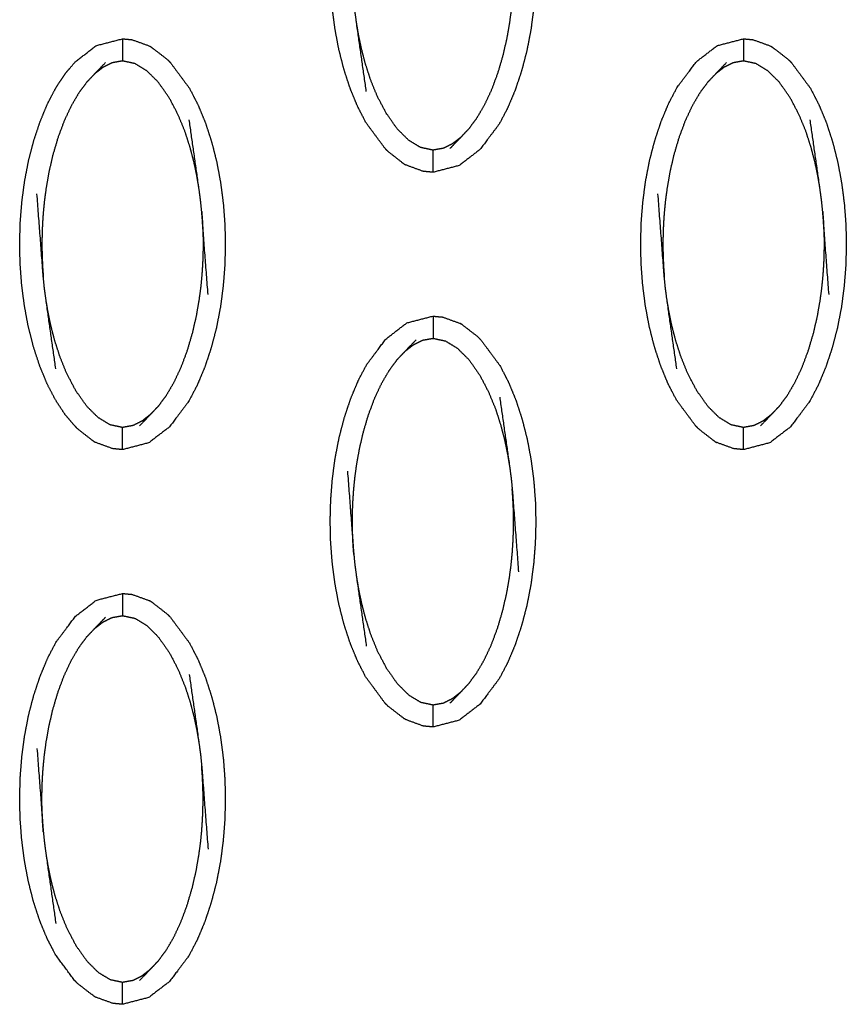
# Model space of a CAD drawing. Units: millimetres. Extents: x -9064 to 8327, y -5322 to 6262.
# Drawn here: x -559 to -521, y -61 to -16 of the extents above; entities that cross this region are included whole.
import ezdxf

# ---------------------------------------------------------------- set-up
doc = ezdxf.new("R2010")
doc.units = ezdxf.units.MM
doc.layers.add('DEFAULT', color=7, linetype='Continuous')

msp = doc.modelspace()

# ---------------------------------------------------------------- linework, layer by layer
at = {"layer": 'DEFAULT', "color": 0}
for points, knots in [([(-542.095, -22), (-542.525, -21.419), (-542.954, -20.838), (-543.143, -20.474), (-543.332, -20.111), (-543.499, -19.707), (-543.665, -19.303), (-543.808, -18.868), (-543.95, -18.433), (-544.066, -17.974), (-544.183, -17.516), (-544.271, -17.045), (-544.358, -16.574), (-544.419, -16.101), (-544.479, -15.629), (-544.513, -15.165), (-544.548, -14.702), (-544.558, -14.24), (-544.568, -13.779), (-544.556, -13.312), (-544.543, -12.846), (-544.506, -12.376), (-544.47, -11.906), (-544.408, -11.436), (-544.346, -10.967), (-544.256, -10.503), (-544.166, -10.039), (-544.048, -9.586), (-543.93, -9.133), (-543.785, -8.701), (-543.64, -8.268), (-543.471, -7.865), (-543.303, -7.462), (-543.112, -7.1), (-542.922, -6.738), (-542.49, -6.164), (-542.058, -5.59), (-541.589, -5.229), (-541.121, -4.869), (-540.532, -4.716), (-539.942, -4.564), (-539.942, -4.564), (-539.942, -4.564)], [69.00033, 69.00033, 69.00033, 70, 70, 71, 71, 72, 72, 73, 73, 74, 74, 75, 75, 76, 76, 77, 77, 78, 78, 79, 79, 80, 80, 81, 81, 82, 82, 83, 83, 84, 84, 85, 85, 86, 86, 87, 87, 88, 88, 89, 89, 89.000052, 89.000052, 89.000052]), ([(-537.789, -5.631), (-537.359, -6.212), (-536.93, -6.793), (-536.741, -7.157), (-536.553, -7.521), (-536.386, -7.925), (-536.219, -8.328), (-536.076, -8.764), (-535.934, -9.2), (-535.818, -9.658), (-535.702, -10.116), (-535.614, -10.587), (-535.526, -11.058), (-535.466, -11.531), (-535.405, -12.003), (-535.371, -12.467), (-535.336, -12.93), (-535.326, -13.391), (-535.315, -13.853), (-535.328, -14.32), (-535.341, -14.786), (-535.378, -15.257), (-535.414, -15.727), (-535.477, -16.196), (-535.539, -16.665), (-535.629, -17.129), (-535.719, -17.592), (-535.837, -18.045), (-535.955, -18.498), (-536.1, -18.932), (-536.244, -19.365), (-536.413, -19.767), (-536.582, -20.169), (-536.772, -20.532), (-536.962, -20.894), (-537.394, -21.468), (-537.826, -22.041), (-538.295, -22.402), (-538.764, -22.763), (-539.353, -22.915), (-539.942, -23.068)], [1, 1, 1, 2, 2, 3, 3, 4, 4, 5, 5, 6, 6, 7, 7, 8, 8, 9, 9, 10, 10, 11, 11, 12, 12, 13, 13, 14, 14, 15, 15, 16, 16, 17, 17, 18, 18, 19, 19, 20, 20, 20.999658, 20.999658, 20.999658]), ([(-542.943, -19.423), (-543.165, -17.867), (-543.387, -16.31), (-543.422, -16.045), (-543.457, -15.78), (-543.482, -15.536), (-543.506, -15.292), (-543.649, -13.422), (-543.791, -11.551)], [-3, -3, -3, -2, -2, -1, -1, 0, 0, 1, 1, 1]), ([(-536.378, -12.339), (-536.362, -12.559), (-536.347, -12.779), (-536.337, -12.978), (-536.327, -13.177), (-536.322, -13.365), (-536.317, -13.552), (-536.316, -13.737), (-536.315, -13.921), (-536.319, -14.115), (-536.322, -14.308), (-536.331, -14.522), (-536.34, -14.737), (-536.357, -14.98), (-536.373, -15.224), (-536.399, -15.498), (-536.426, -15.772), (-536.466, -16.073), (-536.507, -16.374), (-536.566, -16.713), (-536.626, -17.051), (-536.713, -17.432), (-536.8, -17.812), (-536.918, -18.214), (-537.036, -18.617), (-537.179, -18.999), (-537.322, -19.381), (-537.48, -19.716), (-537.637, -20.051), (-537.806, -20.339), (-537.975, -20.627), (-538.152, -20.868), (-538.329, -21.109)], [0, 0, 0, 1, 1, 2, 2, 3, 3, 4, 4, 5, 5, 6, 6, 7, 7, 8, 8, 9, 9, 10, 10, 11, 11, 12, 12, 13, 13, 14, 14, 15, 15, 16, 16, 16]), ([(-538.691, -21.492), (-538.878, -21.637), (-539.065, -21.783), (-539.269, -21.884), (-539.472, -21.986), (-539.707, -22.027), (-539.942, -22.069), (-540.222, -22.01), (-540.502, -21.951), (-540.769, -21.788), (-541.036, -21.626), (-541.294, -21.37), (-541.551, -21.115), (-541.796, -20.766), (-542.041, -20.418), (-542.247, -20.025), (-542.453, -19.631), (-542.607, -19.25), (-542.761, -18.87), (-542.875, -18.516), (-542.989, -18.161), (-543.075, -17.83), (-543.161, -17.498), (-543.226, -17.19), (-543.291, -16.881), (-543.339, -16.596), (-543.387, -16.31)], [0, 0, 0, 1, 1, 2, 2, 3, 3, 4, 4, 5, 5, 6, 6, 7, 7, 8, 8, 9, 9, 10, 10, 11, 11, 12, 12, 13, 13, 13]), ([(-557.306, -32.602), (-557.472, -32.198), (-557.639, -31.794), (-557.781, -31.359), (-557.924, -30.924), (-558.04, -30.466), (-558.156, -30.008), (-558.244, -29.536), (-558.332, -29.065), (-558.392, -28.593), (-558.452, -28.12), (-558.487, -27.657), (-558.522, -27.194), (-558.532, -26.732), (-558.542, -26.271), (-558.529, -25.804), (-558.517, -25.337), (-558.48, -24.867), (-558.443, -24.397), (-558.381, -23.928), (-558.318, -23.458), (-558.229, -22.995), (-558.14, -22.531), (-558.022, -22.078), (-557.903, -21.625), (-557.758, -21.192), (-557.613, -20.759), (-557.445, -20.356), (-557.276, -19.953), (-557.086, -19.592), (-556.896, -19.23), (-556.687, -18.917), (-556.478, -18.604), (-556.254, -18.343), (-556.031, -18.082), (-555.563, -17.722), (-555.095, -17.361), (-554.505, -17.208), (-553.916, -17.055)], [74, 74, 74, 75, 75, 76, 76, 77, 77, 78, 78, 79, 79, 80, 80, 81, 81, 82, 82, 83, 83, 84, 84, 85, 85, 86, 86, 87, 87, 88, 88, 89, 89, 90, 90, 91, 91, 92, 92, 92.999969, 92.999969, 92.999969]), ([(-553.916, -17.055), (-553.916, -17.09), (-553.916, -17.125), (-553.916, -17.237), (-553.916, -17.348), (-553.916, -17.517), (-553.916, -17.687), (-553.916, -17.87), (-553.916, -18.054)], [0, 0, 0, 1, 1, 2, 2, 3, 3, 4, 4, 4]), ([(-553.916, -17.055), (-553.698, -17.076), (-553.48, -17.097), (-553.089, -17.239), (-552.698, -17.381)], [0, 0, 0, 1, 1, 2, 2, 2]), ([(-528.121, -34.493), (-528.121, -34.493), (-528.121, -34.493), (-528.551, -33.911), (-528.982, -33.329), (-529.17, -32.966), (-529.358, -32.602), (-529.525, -32.198), (-529.691, -31.794), (-529.834, -31.359), (-529.977, -30.924), (-530.093, -30.466), (-530.209, -30.008), (-530.297, -29.536), (-530.385, -29.065), (-530.445, -28.593), (-530.505, -28.12), (-530.54, -27.657), (-530.574, -27.194), (-530.585, -26.732), (-530.595, -26.271), (-530.582, -25.804), (-530.569, -25.337), (-530.533, -24.867), (-530.496, -24.397), (-530.434, -23.928), (-530.372, -23.458), (-530.282, -22.995), (-530.192, -22.531), (-530.074, -22.078), (-529.956, -21.625), (-529.811, -21.192), (-529.666, -20.759), (-529.498, -20.356), (-529.329, -19.953), (-529.139, -19.592), (-528.948, -19.23), (-528.516, -18.656), (-528.084, -18.082), (-527.616, -17.722), (-527.148, -17.361), (-526.558, -17.208), (-525.969, -17.055), (-525.969, -17.055), (-525.969, -17.055)], [68.999938, 68.999938, 68.999938, 69, 69, 70, 70, 71, 71, 72, 72, 73, 73, 74, 74, 75, 75, 76, 76, 77, 77, 78, 78, 79, 79, 80, 80, 81, 81, 82, 82, 83, 83, 84, 84, 85, 85, 86, 86, 87, 87, 88, 88, 89, 89, 89.000009, 89.000009, 89.000009]), ([(-525.969, -17.055), (-525.969, -17.09), (-525.969, -17.125), (-525.969, -17.237), (-525.969, -17.348), (-525.969, -17.517), (-525.969, -17.687), (-525.969, -17.87), (-525.969, -18.054)], [0, 0, 0, 1, 1, 2, 2, 3, 3, 4, 4, 4]), ([(-525.969, -17.055), (-525.751, -17.076), (-525.532, -17.097), (-525.142, -17.239), (-524.751, -17.381)], [0, 0, 0, 1, 1, 2, 2, 2]), ([(-552.698, -17.381), (-552.653, -17.41), (-552.607, -17.438), (-552.254, -17.712), (-551.9, -17.987), (-551.832, -18.055), (-551.763, -18.123)], [0, 0, 0, 1, 1, 2, 2, 3, 3, 3]), ([(-524.751, -17.381), (-524.706, -17.41), (-524.661, -17.438), (-524.307, -17.712), (-523.953, -17.987), (-523.884, -18.055), (-523.815, -18.123)], [0, 0, 0, 1, 1, 2, 2, 3, 3, 3]), ([(-555.529, -19.015), (-555.348, -18.824), (-555.166, -18.632), (-554.922, -18.378), (-554.678, -18.123)], [-1, -1, -1, 0, 0, 1, 1, 1]), ([(-550.471, -23.813), (-550.519, -23.528), (-550.566, -23.243), (-550.631, -22.934), (-550.696, -22.625), (-550.783, -22.294), (-550.869, -21.962), (-550.983, -21.608), (-551.097, -21.253), (-551.251, -20.872), (-551.405, -20.492), (-551.611, -20.098), (-551.816, -19.704), (-552.062, -19.357), (-552.307, -19.009), (-552.565, -18.753), (-552.822, -18.497), (-553.089, -18.335), (-553.356, -18.172), (-553.636, -18.113), (-553.916, -18.054), (-554.151, -18.096), (-554.386, -18.138), (-554.589, -18.239), (-554.792, -18.34), (-554.979, -18.486), (-555.166, -18.632)], [0, 0, 0, 1, 1, 2, 2, 3, 3, 4, 4, 5, 5, 6, 6, 7, 7, 8, 8, 9, 9, 10, 10, 11, 11, 12, 12, 13, 13, 13]), ([(-551.763, -18.123), (-551.333, -18.704), (-550.903, -19.286), (-550.715, -19.649), (-550.526, -20.013), (-550.359, -20.417), (-550.192, -20.821), (-550.05, -21.256), (-549.907, -21.691), (-549.791, -22.149), (-549.675, -22.607), (-549.587, -23.078), (-549.5, -23.55), (-549.44, -24.022), (-549.379, -24.495), (-549.344, -24.958), (-549.31, -25.421), (-549.299, -25.883), (-549.289, -26.344), (-549.302, -26.811), (-549.315, -27.278), (-549.351, -27.748), (-549.388, -28.218), (-549.45, -28.687), (-549.513, -29.157), (-549.603, -29.62), (-549.692, -30.084), (-549.811, -30.537), (-549.929, -30.99), (-550.073, -31.423), (-550.218, -31.856), (-550.387, -32.259), (-550.556, -32.661), (-550.746, -33.023), (-550.936, -33.385), (-551.368, -33.959), (-551.8, -34.534), (-552.269, -34.894), (-552.737, -35.254), (-553.327, -35.407), (-553.916, -35.56)], [1.000011, 1.000011, 1.000011, 2, 2, 3, 3, 4, 4, 5, 5, 6, 6, 7, 7, 8, 8, 9, 9, 10, 10, 11, 11, 12, 12, 13, 13, 14, 14, 15, 15, 16, 16, 17, 17, 18, 18, 19, 19, 20, 20, 20.999866, 20.999866, 20.999866]), ([(-527.582, -19.015), (-527.401, -18.824), (-527.22, -18.632), (-526.975, -18.378), (-526.731, -18.123)], [-1, -1, -1, 0, 0, 1, 1, 1]), ([(-522.524, -23.813), (-522.571, -23.528), (-522.619, -23.243), (-522.684, -22.934), (-522.749, -22.625), (-522.836, -22.294), (-522.922, -21.962), (-523.036, -21.608), (-523.149, -21.253), (-523.304, -20.872), (-523.458, -20.492), (-523.664, -20.098), (-523.869, -19.704), (-524.114, -19.357), (-524.359, -19.009), (-524.617, -18.753), (-524.875, -18.497), (-525.142, -18.335), (-525.408, -18.172), (-525.689, -18.113), (-525.969, -18.054), (-526.204, -18.096), (-526.439, -18.138), (-526.642, -18.239), (-526.845, -18.34), (-527.032, -18.486), (-527.22, -18.632)], [0, 0, 0, 1, 1, 2, 2, 3, 3, 4, 4, 5, 5, 6, 6, 7, 7, 8, 8, 9, 9, 10, 10, 11, 11, 12, 12, 13, 13, 13]), ([(-523.816, -18.123), (-523.816, -18.123), (-523.815, -18.123), (-523.386, -18.704), (-522.956, -19.286), (-522.768, -19.649), (-522.579, -20.013), (-522.412, -20.417), (-522.245, -20.821), (-522.103, -21.256), (-521.96, -21.691), (-521.844, -22.149), (-521.729, -22.607), (-521.641, -23.078), (-521.553, -23.55), (-521.492, -24.022), (-521.432, -24.495), (-521.397, -24.958), (-521.362, -25.421), (-521.352, -25.883), (-521.342, -26.344), (-521.355, -26.811), (-521.367, -27.278), (-521.404, -27.748), (-521.44, -28.218), (-521.503, -28.687), (-521.565, -29.157), (-521.655, -29.62), (-521.745, -30.084), (-521.863, -30.537), (-521.982, -30.99), (-522.126, -31.423), (-522.271, -31.856), (-522.44, -32.259), (-522.608, -32.661), (-522.798, -33.023), (-522.988, -33.385), (-523.42, -33.959), (-523.853, -34.534), (-524.321, -34.894), (-524.79, -35.254), (-525.379, -35.407), (-525.969, -35.56)], [0.999935, 0.999935, 0.999935, 1, 1, 2, 2, 3, 3, 4, 4, 5, 5, 6, 6, 7, 7, 8, 8, 9, 9, 10, 10, 11, 11, 12, 12, 13, 13, 14, 14, 15, 15, 16, 16, 17, 17, 18, 18, 19, 19, 20, 20, 20.99991, 20.99991, 20.99991]), ([(-555.529, -19.015), (-555.706, -19.255), (-555.883, -19.495), (-556.052, -19.784), (-556.221, -20.072), (-556.378, -20.407), (-556.536, -20.743), (-556.679, -21.124), (-556.821, -21.506), (-556.94, -21.909), (-557.059, -22.312), (-557.145, -22.692), (-557.232, -23.073), (-557.291, -23.411), (-557.351, -23.748), (-557.391, -24.05), (-557.432, -24.352), (-557.459, -24.625), (-557.485, -24.899), (-557.502, -25.142), (-557.518, -25.386), (-557.526, -25.6), (-557.535, -25.815), (-557.539, -26.009), (-557.542, -26.203), (-557.541, -26.387), (-557.54, -26.572), (-557.535, -26.759), (-557.53, -26.946), (-557.521, -27.145), (-557.512, -27.344), (-557.496, -27.564), (-557.48, -27.784)], [0, 0, 0, 1, 1, 2, 2, 3, 3, 4, 4, 5, 5, 6, 6, 7, 7, 8, 8, 9, 9, 10, 10, 11, 11, 12, 12, 13, 13, 14, 14, 15, 15, 16, 16, 16]), ([(-527.582, -19.015), (-527.759, -19.255), (-527.937, -19.495), (-528.105, -19.784), (-528.274, -20.072), (-528.431, -20.407), (-528.589, -20.743), (-528.732, -21.124), (-528.874, -21.506), (-528.993, -21.909), (-529.111, -22.312), (-529.198, -22.692), (-529.284, -23.073), (-529.344, -23.411), (-529.403, -23.748), (-529.444, -24.05), (-529.484, -24.352), (-529.511, -24.625), (-529.538, -24.899), (-529.554, -25.142), (-529.57, -25.386), (-529.579, -25.6), (-529.588, -25.815), (-529.591, -26.009), (-529.595, -26.203), (-529.594, -26.387), (-529.593, -26.572), (-529.588, -26.759), (-529.583, -26.946), (-529.574, -27.145), (-529.565, -27.344), (-529.548, -27.564), (-529.532, -27.784)], [0, 0, 0, 1, 1, 2, 2, 3, 3, 4, 4, 5, 5, 6, 6, 7, 7, 8, 8, 9, 9, 10, 10, 11, 11, 12, 12, 13, 13, 14, 14, 15, 15, 16, 16, 16]), ([(-550.066, -28.573), (-550.209, -26.702), (-550.352, -24.831), (-550.376, -24.588), (-550.4, -24.344), (-550.436, -24.078), (-550.471, -23.813), (-550.692, -22.256), (-550.914, -20.7)], [0, 0, 0, 1, 1, 2, 2, 3, 3, 4, 4, 4]), ([(-522.12, -28.573), (-522.262, -26.702), (-522.404, -24.831), (-522.429, -24.588), (-522.454, -24.344), (-522.489, -24.078), (-522.524, -23.813), (-522.746, -22.256), (-522.968, -20.7)], [0, 0, 0, 1, 1, 2, 2, 3, 3, 4, 4, 4]), ([(-538.329, -21.109), (-538.51, -21.3), (-538.691, -21.492), (-538.936, -21.746), (-539.18, -22)], [0, 0, 0, 1, 1, 2, 2, 2]), ([(-542.095, -22), (-542.026, -22.069), (-541.958, -22.137), (-541.604, -22.411), (-541.25, -22.686), (-541.205, -22.714), (-541.159, -22.743)], [0, 0, 0, 1, 1, 2, 2, 3, 3, 3]), ([(-539.942, -23.068), (-539.942, -23.033), (-539.942, -22.997), (-539.942, -22.887), (-539.942, -22.776), (-539.942, -22.606), (-539.942, -22.437), (-539.942, -22.253), (-539.942, -22.069)], [0, 0, 0, 1, 1, 2, 2, 3, 3, 4, 4, 4]), ([(-539.942, -23.068), (-540.16, -23.047), (-540.378, -23.027), (-540.769, -22.885), (-541.159, -22.743)], [0, 0, 0, 1, 1, 2, 2, 2]), ([(-556.917, -31.915), (-557.139, -30.359), (-557.36, -28.802), (-557.396, -28.536), (-557.431, -28.271), (-557.455, -28.027), (-557.48, -27.784), (-557.622, -25.913), (-557.765, -24.042)], [-3, -3, -3, -2, -2, -1, -1, 0, 0, 1, 1, 1]), ([(-528.97, -31.915), (-529.191, -30.359), (-529.413, -28.802), (-529.448, -28.536), (-529.483, -28.271), (-529.508, -28.027), (-529.532, -27.784), (-529.675, -25.913), (-529.817, -24.042)], [-3, -3, -3, -2, -2, -1, -1, 0, 0, 1, 1, 1]), ([(-550.352, -24.831), (-550.336, -25.051), (-550.32, -25.271), (-550.311, -25.47), (-550.301, -25.669), (-550.296, -25.856), (-550.291, -26.043), (-550.29, -26.228), (-550.289, -26.412), (-550.293, -26.606), (-550.296, -26.8), (-550.305, -27.015), (-550.314, -27.229), (-550.33, -27.473), (-550.346, -27.716), (-550.373, -27.99), (-550.399, -28.263), (-550.44, -28.565), (-550.481, -28.867), (-550.54, -29.204), (-550.6, -29.542), (-550.687, -29.923), (-550.774, -30.303), (-550.892, -30.706), (-551.01, -31.109), (-551.153, -31.491), (-551.296, -31.872), (-551.453, -32.208), (-551.61, -32.543), (-551.779, -32.831), (-551.948, -33.12), (-552.126, -33.36), (-552.303, -33.6)], [0, 0, 0, 1, 1, 2, 2, 3, 3, 4, 4, 5, 5, 6, 6, 7, 7, 8, 8, 9, 9, 10, 10, 11, 11, 12, 12, 13, 13, 14, 14, 15, 15, 16, 16, 16]), ([(-522.404, -24.831), (-522.389, -25.051), (-522.373, -25.271), (-522.363, -25.47), (-522.354, -25.669), (-522.349, -25.856), (-522.344, -26.043), (-522.343, -26.228), (-522.343, -26.412), (-522.346, -26.606), (-522.349, -26.8), (-522.357, -27.015), (-522.366, -27.229), (-522.383, -27.473), (-522.399, -27.716), (-522.426, -27.99), (-522.453, -28.263), (-522.493, -28.565), (-522.533, -28.867), (-522.593, -29.204), (-522.652, -29.542), (-522.739, -29.923), (-522.826, -30.303), (-522.944, -30.706), (-523.063, -31.109), (-523.206, -31.491), (-523.349, -31.872), (-523.506, -32.208), (-523.663, -32.543), (-523.832, -32.831), (-524.001, -33.12), (-524.178, -33.36), (-524.356, -33.6)], [0, 0, 0, 1, 1, 2, 2, 3, 3, 4, 4, 5, 5, 6, 6, 7, 7, 8, 8, 9, 9, 10, 10, 11, 11, 12, 12, 13, 13, 14, 14, 15, 15, 16, 16, 16]), ([(-552.665, -33.983), (-552.852, -34.129), (-553.039, -34.275), (-553.242, -34.376), (-553.445, -34.477), (-553.681, -34.519), (-553.916, -34.561), (-554.196, -34.502), (-554.476, -34.443), (-554.743, -34.28), (-555.01, -34.118), (-555.267, -33.862), (-555.524, -33.606), (-555.77, -33.258), (-556.015, -32.911), (-556.22, -32.517), (-556.426, -32.123), (-556.58, -31.743), (-556.734, -31.362), (-556.849, -31.008), (-556.963, -30.654), (-557.049, -30.322), (-557.135, -29.99), (-557.2, -29.682), (-557.265, -29.373), (-557.313, -29.088), (-557.36, -28.802)], [0, 0, 0, 1, 1, 2, 2, 3, 3, 4, 4, 5, 5, 6, 6, 7, 7, 8, 8, 9, 9, 10, 10, 11, 11, 12, 12, 13, 13, 13]), ([(-524.718, -33.983), (-524.905, -34.129), (-525.092, -34.275), (-525.295, -34.376), (-525.498, -34.477), (-525.733, -34.519), (-525.969, -34.561), (-526.249, -34.502), (-526.528, -34.443), (-526.795, -34.28), (-527.063, -34.118), (-527.32, -33.862), (-527.577, -33.606), (-527.822, -33.258), (-528.067, -32.911), (-528.274, -32.517), (-528.48, -32.123), (-528.633, -31.743), (-528.787, -31.362), (-528.901, -31.008), (-529.016, -30.654), (-529.102, -30.322), (-529.189, -29.99), (-529.253, -29.682), (-529.317, -29.373), (-529.365, -29.088), (-529.413, -28.802)], [0, 0, 0, 1, 1, 2, 2, 3, 3, 4, 4, 5, 5, 6, 6, 7, 7, 8, 8, 9, 9, 10, 10, 11, 11, 12, 12, 13, 13, 13]), ([(-542.095, -46.983), (-542.525, -46.403), (-542.954, -45.822), (-543.143, -45.458), (-543.332, -45.094), (-543.499, -44.69), (-543.665, -44.286), (-543.808, -43.851), (-543.95, -43.415), (-544.066, -42.957), (-544.183, -42.499), (-544.271, -42.028), (-544.358, -41.557), (-544.419, -41.085), (-544.479, -40.613), (-544.513, -40.149), (-544.548, -39.685), (-544.558, -39.224), (-544.568, -38.762), (-544.556, -38.295), (-544.543, -37.828), (-544.506, -37.358), (-544.47, -36.888), (-544.408, -36.419), (-544.346, -35.951), (-544.256, -35.487), (-544.166, -35.023), (-544.048, -34.57), (-543.93, -34.117), (-543.785, -33.683), (-543.64, -33.25), (-543.471, -32.848), (-543.303, -32.446), (-543.112, -32.083), (-542.922, -31.721), (-542.49, -31.147), (-542.058, -30.574), (-541.589, -30.213), (-541.121, -29.852), (-540.532, -29.7), (-539.943, -29.547)], [1.00026, 1.00026, 1.00026, 2, 2, 3, 3, 4, 4, 5, 5, 6, 6, 7, 7, 8, 8, 9, 9, 10, 10, 11, 11, 12, 12, 13, 13, 14, 14, 15, 15, 16, 16, 17, 17, 18, 18, 19, 19, 20, 20, 20.999855, 20.999855, 20.999855]), ([(-539.942, -29.547), (-539.942, -29.582), (-539.942, -29.618), (-539.942, -29.728), (-539.942, -29.839), (-539.942, -30.009), (-539.942, -30.178), (-539.942, -30.362), (-539.942, -30.546)], [0, 0, 0, 1, 1, 2, 2, 3, 3, 4, 4, 4]), ([(-539.942, -29.547), (-539.724, -29.568), (-539.506, -29.588), (-539.115, -29.73), (-538.725, -29.872)], [0.00089, 0.00089, 0.00089, 1, 1, 2, 2, 2]), ([(-537.789, -30.615), (-537.858, -30.546), (-537.927, -30.478), (-538.28, -30.204), (-538.634, -29.93), (-538.679, -29.901), (-538.725, -29.872)], [0, 0, 0, 1, 1, 2, 2, 3, 3, 3]), ([(-541.192, -31.123), (-541.005, -30.978), (-540.818, -30.832), (-540.615, -30.731), (-540.412, -30.629), (-540.177, -30.588), (-539.942, -30.546), (-539.662, -30.605), (-539.382, -30.664), (-539.115, -30.827), (-538.849, -30.989), (-538.591, -31.245), (-538.333, -31.5), (-538.088, -31.849), (-537.843, -32.197), (-537.637, -32.59), (-537.432, -32.984), (-537.277, -33.365), (-537.123, -33.745), (-537.009, -34.099), (-536.896, -34.453), (-536.809, -34.785), (-536.723, -35.117), (-536.658, -35.425), (-536.593, -35.734), (-536.545, -36.019), (-536.497, -36.305)], [0, 0, 0, 1, 1, 2, 2, 3, 3, 4, 4, 5, 5, 6, 6, 7, 7, 8, 8, 9, 9, 10, 10, 11, 11, 12, 12, 13, 13, 13]), ([(-541.556, -31.506), (-541.374, -31.315), (-541.192, -31.123), (-540.948, -30.87), (-540.704, -30.616)], [0, 0, 0, 1, 1, 2, 2, 2]), ([(-537.789, -30.615), (-537.359, -31.196), (-536.93, -31.777), (-536.741, -32.141), (-536.553, -32.504), (-536.386, -32.908), (-536.219, -33.312), (-536.076, -33.747), (-535.934, -34.183), (-535.818, -34.641), (-535.702, -35.099), (-535.614, -35.57), (-535.526, -36.041), (-535.466, -36.514), (-535.405, -36.986), (-535.371, -37.45), (-535.336, -37.913), (-535.326, -38.375), (-535.315, -38.836), (-535.328, -39.303), (-535.341, -39.769), (-535.378, -40.239), (-535.414, -40.709), (-535.477, -41.179), (-535.539, -41.648), (-535.629, -42.112), (-535.719, -42.576), (-535.837, -43.029), (-535.955, -43.482), (-536.1, -43.914), (-536.244, -44.347), (-536.413, -44.75), (-536.582, -45.153), (-536.772, -45.515), (-536.962, -45.877), (-537.394, -46.451), (-537.826, -47.025), (-538.295, -47.386), (-538.764, -47.746), (-539.353, -47.899), (-539.942, -48.051)], [69.000298, 69.000298, 69.000298, 70, 70, 71, 71, 72, 72, 73, 73, 74, 74, 75, 75, 76, 76, 77, 77, 78, 78, 79, 79, 80, 80, 81, 81, 82, 82, 83, 83, 84, 84, 85, 85, 86, 86, 87, 87, 88, 88, 88.999517, 88.999517, 88.999517]), ([(-543.506, -40.276), (-543.522, -40.056), (-543.538, -39.836), (-543.547, -39.637), (-543.557, -39.438), (-543.562, -39.25), (-543.566, -39.063), (-543.567, -38.878), (-543.568, -38.694), (-543.565, -38.5), (-543.562, -38.307), (-543.553, -38.093), (-543.544, -37.878), (-543.528, -37.635), (-543.512, -37.391), (-543.485, -37.117), (-543.458, -36.843), (-543.418, -36.542), (-543.377, -36.241), (-543.317, -35.902), (-543.258, -35.564), (-543.171, -35.183), (-543.085, -34.803), (-542.966, -34.401), (-542.848, -33.998), (-542.705, -33.616), (-542.563, -33.234), (-542.405, -32.899), (-542.247, -32.564), (-542.079, -32.276), (-541.91, -31.988), (-541.733, -31.747), (-541.556, -31.506)], [0, 0, 0, 1, 1, 2, 2, 3, 3, 4, 4, 5, 5, 6, 6, 7, 7, 8, 8, 9, 9, 10, 10, 11, 11, 12, 12, 13, 13, 14, 14, 15, 15, 16, 16, 16]), ([(-556.068, -34.493), (-556.291, -34.227), (-556.513, -33.961), (-556.72, -33.645), (-556.928, -33.329), (-557.117, -32.966), (-557.305, -32.603)], [71, 71, 71, 72, 72, 73, 73, 73.998943, 73.998943, 73.998943]), ([(-536.941, -33.192), (-536.719, -34.748), (-536.497, -36.305), (-536.462, -36.57), (-536.427, -36.835), (-536.402, -37.079), (-536.378, -37.323), (-536.236, -39.193), (-536.094, -41.064)], [-3, -3, -3, -2, -2, -1, -1, 0, 0, 1, 1, 1]), ([(-552.303, -33.6), (-552.484, -33.791), (-552.665, -33.983), (-552.909, -34.237), (-553.153, -34.492)], [0, 0, 0, 1, 1, 2, 2, 2]), ([(-524.356, -33.6), (-524.537, -33.791), (-524.718, -33.983), (-524.962, -34.237), (-525.206, -34.492)], [0, 0, 0, 1, 1, 2, 2, 2]), ([(-556.068, -34.493), (-556, -34.56), (-555.931, -34.628), (-555.577, -34.903), (-555.224, -35.177), (-555.178, -35.205), (-555.133, -35.234)], [0, 0, 0, 1, 1, 2, 2, 3, 3, 3]), ([(-553.916, -35.56), (-553.916, -35.525), (-553.916, -35.49), (-553.916, -35.378), (-553.916, -35.267), (-553.916, -35.098), (-553.916, -34.928), (-553.916, -34.745), (-553.916, -34.561)], [0, 0, 0, 1, 1, 2, 2, 3, 3, 4, 4, 4]), ([(-528.121, -34.493), (-528.053, -34.56), (-527.984, -34.628), (-527.63, -34.903), (-527.276, -35.177), (-527.232, -35.205), (-527.187, -35.234)], [0, 0, 0, 1, 1, 2, 2, 3, 3, 3]), ([(-525.969, -35.56), (-525.969, -35.525), (-525.969, -35.49), (-525.969, -35.378), (-525.969, -35.267), (-525.969, -35.098), (-525.969, -34.928), (-525.969, -34.745), (-525.969, -34.561)], [0, 0, 0, 1, 1, 2, 2, 3, 3, 4, 4, 4]), ([(-553.916, -35.56), (-554.134, -35.539), (-554.352, -35.518), (-554.742, -35.376), (-555.133, -35.234)], [0, 0, 0, 1, 1, 2, 2, 2]), ([(-525.969, -35.56), (-526.187, -35.539), (-526.404, -35.518), (-526.795, -35.376), (-527.187, -35.234)], [0, 0, 0, 1, 1, 2, 2, 2]), ([(-543.791, -36.535), (-543.649, -38.405), (-543.506, -40.276), (-543.482, -40.519), (-543.457, -40.763), (-543.422, -41.028), (-543.387, -41.293), (-543.165, -42.85), (-542.943, -44.407)], [0, 0, 0, 1, 1, 2, 2, 3, 3, 4, 4, 4]), ([(-538.329, -46.092), (-538.152, -45.851), (-537.975, -45.611), (-537.806, -45.323), (-537.637, -45.035), (-537.48, -44.7), (-537.322, -44.365), (-537.179, -43.982), (-537.036, -43.6), (-536.918, -43.197), (-536.8, -42.794), (-536.713, -42.414), (-536.626, -42.035), (-536.566, -41.696), (-536.507, -41.358), (-536.466, -41.056), (-536.426, -40.754), (-536.399, -40.481), (-536.373, -40.207), (-536.357, -39.964), (-536.34, -39.72), (-536.331, -39.506), (-536.322, -39.291), (-536.319, -39.098), (-536.315, -38.905), (-536.316, -38.72), (-536.317, -38.536), (-536.322, -38.348), (-536.327, -38.161), (-536.337, -37.961), (-536.347, -37.762), (-536.362, -37.542), (-536.378, -37.323)], [0, 0, 0, 1, 1, 2, 2, 3, 3, 4, 4, 5, 5, 6, 6, 7, 7, 8, 8, 9, 9, 10, 10, 11, 11, 12, 12, 13, 13, 14, 14, 15, 15, 16, 16, 16]), ([(-543.387, -41.293), (-543.339, -41.579), (-543.291, -41.865), (-543.226, -42.173), (-543.161, -42.481), (-543.075, -42.813), (-542.989, -43.145), (-542.875, -43.499), (-542.761, -43.853), (-542.607, -44.234), (-542.453, -44.615), (-542.247, -45.008), (-542.041, -45.402), (-541.796, -45.749), (-541.551, -46.097), (-541.294, -46.353), (-541.036, -46.61), (-540.769, -46.772), (-540.502, -46.934), (-540.222, -46.993), (-539.942, -47.052), (-539.707, -47.011), (-539.472, -46.969), (-539.269, -46.868), (-539.065, -46.766), (-538.878, -46.62), (-538.691, -46.475)], [0, 0, 0, 1, 1, 2, 2, 3, 3, 4, 4, 5, 5, 6, 6, 7, 7, 8, 8, 9, 9, 10, 10, 11, 11, 12, 12, 13, 13, 13]), ([(-557.306, -57.585), (-557.472, -57.182), (-557.639, -56.778), (-557.781, -56.343), (-557.924, -55.908), (-558.04, -55.449), (-558.156, -54.991), (-558.244, -54.519), (-558.332, -54.048), (-558.392, -53.576), (-558.452, -53.104), (-558.487, -52.64), (-558.522, -52.176), (-558.532, -51.715), (-558.542, -51.254), (-558.529, -50.787), (-558.517, -50.321), (-558.48, -49.85), (-558.443, -49.38), (-558.381, -48.911), (-558.318, -48.442), (-558.229, -47.978), (-558.14, -47.514), (-558.022, -47.061), (-557.903, -46.608), (-557.758, -46.175), (-557.613, -45.743), (-557.445, -45.34), (-557.276, -44.937), (-557.086, -44.575), (-556.896, -44.212), (-556.463, -43.639), (-556.031, -43.065), (-555.563, -42.704), (-555.095, -42.343), (-554.506, -42.191), (-553.917, -42.039)], [3, 3, 3, 4, 4, 5, 5, 6, 6, 7, 7, 8, 8, 9, 9, 10, 10, 11, 11, 12, 12, 13, 13, 14, 14, 15, 15, 16, 16, 17, 17, 18, 18, 19, 19, 20, 20, 20.999612, 20.999612, 20.999612]), ([(-553.916, -42.038), (-553.916, -42.074), (-553.916, -42.109), (-553.916, -42.22), (-553.916, -42.331), (-553.916, -42.501), (-553.916, -42.67), (-553.916, -42.854), (-553.916, -43.037)], [0, 0, 0, 1, 1, 2, 2, 3, 3, 4, 4, 4]), ([(-553.916, -42.038), (-553.698, -42.059), (-553.48, -42.079), (-553.089, -42.222), (-552.698, -42.365)], [0, 0, 0, 1, 1, 2, 2, 2]), ([(-551.763, -43.106), (-551.832, -43.038), (-551.9, -42.97), (-552.254, -42.696), (-552.607, -42.421), (-552.653, -42.393), (-552.698, -42.365)], [0, 0, 0, 1, 1, 2, 2, 3, 3, 3]), ([(-555.529, -43.997), (-555.348, -43.807), (-555.166, -43.616), (-554.922, -43.361), (-554.678, -43.107)], [0, 0, 0, 1, 1, 2, 2, 2]), ([(-555.166, -43.616), (-554.979, -43.47), (-554.792, -43.324), (-554.589, -43.223), (-554.386, -43.121), (-554.151, -43.079), (-553.916, -43.037), (-553.636, -43.097), (-553.356, -43.156), (-553.089, -43.318), (-552.822, -43.481), (-552.565, -43.737), (-552.307, -43.993), (-552.062, -44.34), (-551.816, -44.688), (-551.611, -45.081), (-551.405, -45.475), (-551.251, -45.856), (-551.097, -46.237), (-550.983, -46.591), (-550.869, -46.945), (-550.783, -47.277), (-550.696, -47.609), (-550.631, -47.917), (-550.566, -48.225), (-550.519, -48.511), (-550.471, -48.796)], [0, 0, 0, 1, 1, 2, 2, 3, 3, 4, 4, 5, 5, 6, 6, 7, 7, 8, 8, 9, 9, 10, 10, 11, 11, 12, 12, 13, 13, 13]), ([(-551.763, -43.106), (-551.333, -43.687), (-550.903, -44.269), (-550.715, -44.632), (-550.526, -44.995), (-550.359, -45.399), (-550.192, -45.803), (-550.05, -46.239), (-549.907, -46.674), (-549.791, -47.132), (-549.675, -47.59), (-549.587, -48.062), (-549.5, -48.534), (-549.44, -49.006), (-549.379, -49.478), (-549.344, -49.941), (-549.31, -50.405), (-549.299, -50.866), (-549.289, -51.328), (-549.302, -51.794), (-549.315, -52.261), (-549.351, -52.731), (-549.388, -53.202), (-549.45, -53.671), (-549.513, -54.14), (-549.603, -54.604), (-549.692, -55.068), (-549.811, -55.52), (-549.929, -55.973), (-550.073, -56.406), (-550.218, -56.839), (-550.387, -57.242), (-550.556, -57.644), (-550.746, -58.006), (-550.936, -58.369), (-551.368, -58.942), (-551.8, -59.516), (-552.269, -59.877), (-552.737, -60.238), (-553.327, -60.39), (-553.916, -60.542)], [69.000022, 69.000022, 69.000022, 70, 70, 71, 71, 72, 72, 73, 73, 74, 74, 75, 75, 76, 76, 77, 77, 78, 78, 79, 79, 80, 80, 81, 81, 82, 82, 83, 83, 84, 84, 85, 85, 86, 86, 87, 87, 88, 88, 88.99993, 88.99993, 88.99993]), ([(-557.48, -52.767), (-557.496, -52.547), (-557.512, -52.328), (-557.521, -52.128), (-557.53, -51.929), (-557.535, -51.742), (-557.54, -51.555), (-557.541, -51.37), (-557.542, -51.185), (-557.539, -50.992), (-557.535, -50.798), (-557.526, -50.584), (-557.518, -50.37), (-557.502, -50.126), (-557.485, -49.882), (-557.459, -49.609), (-557.432, -49.335), (-557.391, -49.034), (-557.351, -48.732), (-557.291, -48.394), (-557.232, -48.056), (-557.145, -47.676), (-557.059, -47.295), (-556.94, -46.892), (-556.821, -46.49), (-556.679, -46.107), (-556.536, -45.725), (-556.378, -45.39), (-556.221, -45.055), (-556.052, -44.767), (-555.883, -44.479), (-555.706, -44.238), (-555.529, -43.997)], [0, 0, 0, 1, 1, 2, 2, 3, 3, 4, 4, 5, 5, 6, 6, 7, 7, 8, 8, 9, 9, 10, 10, 11, 11, 12, 12, 13, 13, 14, 14, 15, 15, 16, 16, 16]), ([(-550.914, -45.683), (-550.692, -47.24), (-550.471, -48.796), (-550.436, -49.061), (-550.4, -49.327), (-550.376, -49.57), (-550.352, -49.814), (-550.209, -51.684), (-550.066, -53.555)], [-3, -3, -3, -2, -2, -1, -1, 0, 0, 1, 1, 1]), ([(-538.329, -46.092), (-538.51, -46.284), (-538.691, -46.475), (-538.936, -46.729), (-539.18, -46.983)], [-1, -1, -1, 0, 0, 1, 1, 1]), ([(-541.159, -47.725), (-541.205, -47.697), (-541.25, -47.668), (-541.604, -47.394), (-541.958, -47.12), (-542.026, -47.052), (-542.095, -46.984)], [0, 0, 0, 1, 1, 2, 2, 3, 3, 3]), ([(-539.942, -48.051), (-539.942, -48.016), (-539.942, -47.981), (-539.942, -47.87), (-539.942, -47.758), (-539.942, -47.589), (-539.942, -47.42), (-539.942, -47.236), (-539.942, -47.052)], [0.004026, 0.004026, 0.004026, 1, 1, 2, 2, 3, 3, 4, 4, 4]), ([(-539.943, -48.051), (-540.16, -48.031), (-540.378, -48.01), (-540.769, -47.868), (-541.159, -47.725)], [0.001221, 0.001221, 0.001221, 1, 1, 2, 2, 2]), ([(-557.765, -49.026), (-557.622, -50.896), (-557.48, -52.767), (-557.455, -53.011), (-557.431, -53.254), (-557.396, -53.519), (-557.36, -53.785), (-557.139, -55.341), (-556.917, -56.898)], [0, 0, 0, 1, 1, 2, 2, 3, 3, 4, 4, 4]), ([(-552.303, -58.583), (-552.126, -58.343), (-551.948, -58.103), (-551.779, -57.814), (-551.61, -57.526), (-551.453, -57.191), (-551.296, -56.856), (-551.153, -56.474), (-551.01, -56.092), (-550.892, -55.689), (-550.774, -55.286), (-550.687, -54.906), (-550.6, -54.526), (-550.54, -54.187), (-550.481, -53.849), (-550.44, -53.548), (-550.399, -53.246), (-550.373, -52.973), (-550.346, -52.7), (-550.33, -52.456), (-550.314, -52.212), (-550.305, -51.997), (-550.296, -51.783), (-550.293, -51.589), (-550.289, -51.396), (-550.29, -51.211), (-550.291, -51.027), (-550.296, -50.839), (-550.301, -50.652), (-550.311, -50.453), (-550.32, -50.253), (-550.336, -50.034), (-550.352, -49.814)], [0, 0, 0, 1, 1, 2, 2, 3, 3, 4, 4, 5, 5, 6, 6, 7, 7, 8, 8, 9, 9, 10, 10, 11, 11, 12, 12, 13, 13, 14, 14, 15, 15, 16, 16, 16]), ([(-557.36, -53.785), (-557.313, -54.07), (-557.265, -54.356), (-557.2, -54.664), (-557.135, -54.973), (-557.049, -55.305), (-556.963, -55.636), (-556.849, -55.991), (-556.734, -56.345), (-556.58, -56.726), (-556.426, -57.107), (-556.22, -57.5), (-556.015, -57.893), (-555.77, -58.241), (-555.524, -58.589), (-555.267, -58.845), (-555.01, -59.101), (-554.743, -59.263), (-554.476, -59.425), (-554.196, -59.484), (-553.916, -59.543), (-553.681, -59.502), (-553.445, -59.46), (-553.242, -59.359), (-553.039, -59.257), (-552.852, -59.112), (-552.665, -58.966)], [0, 0, 0, 1, 1, 2, 2, 3, 3, 4, 4, 5, 5, 6, 6, 7, 7, 8, 8, 9, 9, 10, 10, 11, 11, 12, 12, 13, 13, 13]), ([(-556.069, -59.475), (-556.498, -58.894), (-556.928, -58.313), (-557.117, -57.949), (-557.305, -57.586)], [1.000138, 1.000138, 1.000138, 2, 2, 2.998943, 2.998943, 2.998943]), ([(-552.303, -58.583), (-552.484, -58.775), (-552.665, -58.966), (-552.909, -59.221), (-553.153, -59.475)], [-1, -1, -1, 0, 0, 1, 1, 1]), ([(-555.133, -60.217), (-555.178, -60.189), (-555.224, -60.161), (-555.577, -59.886), (-555.931, -59.612), (-556, -59.543), (-556.068, -59.475)], [0, 0, 0, 1, 1, 2, 2, 3, 3, 3]), ([(-553.916, -60.542), (-553.916, -60.508), (-553.916, -60.473), (-553.916, -60.362), (-553.916, -60.25), (-553.916, -60.081), (-553.916, -59.911), (-553.916, -59.727), (-553.916, -59.543)], [0, 0, 0, 1, 1, 2, 2, 3, 3, 4, 4, 4]), ([(-553.916, -60.542), (-554.134, -60.522), (-554.352, -60.501), (-554.742, -60.359), (-555.133, -60.217)], [0, 0, 0, 1, 1, 2, 2, 2])]:
    msp.add_open_spline(points, degree=2, knots=knots, dxfattribs=at)
for points in [[(-555.095, -17.36), (-555.095, -17.36), (-555.095, -17.36)], [(-555.529, -19.015), (-555.104, -18.569), (-554.678, -18.123)], [(-527.582, -19.015), (-527.156, -18.569), (-526.731, -18.123)], [(-538.329, -21.109), (-538.754, -21.555), (-539.18, -22)], [(-541.121, -29.851), (-541.121, -29.851), (-541.122, -29.851)], [(-541.556, -31.506), (-541.13, -31.061), (-540.704, -30.616)], [(-552.303, -33.6), (-552.728, -34.046), (-553.153, -34.492)], [(-524.356, -33.6), (-524.781, -34.046), (-525.206, -34.492)], [(-552.737, -35.255), (-552.737, -35.255), (-552.737, -35.255)], [(-527.187, -35.234), (-527.187, -35.235), (-527.187, -35.235)], [(-524.79, -35.255), (-524.79, -35.255), (-524.79, -35.255)], [(-552.698, -42.364), (-552.698, -42.364), (-552.698, -42.364)], [(-555.529, -43.997), (-555.104, -43.552), (-554.678, -43.107)], [(-538.329, -46.092), (-538.754, -46.537), (-539.18, -46.983)], [(-538.764, -47.747), (-538.763, -47.747), (-538.763, -47.747)], [(-552.303, -58.583), (-552.728, -59.029), (-553.153, -59.475)]]:
    msp.add_open_spline(points, degree=2, dxfattribs=at)

doc.saveas('drawing.dxf')
